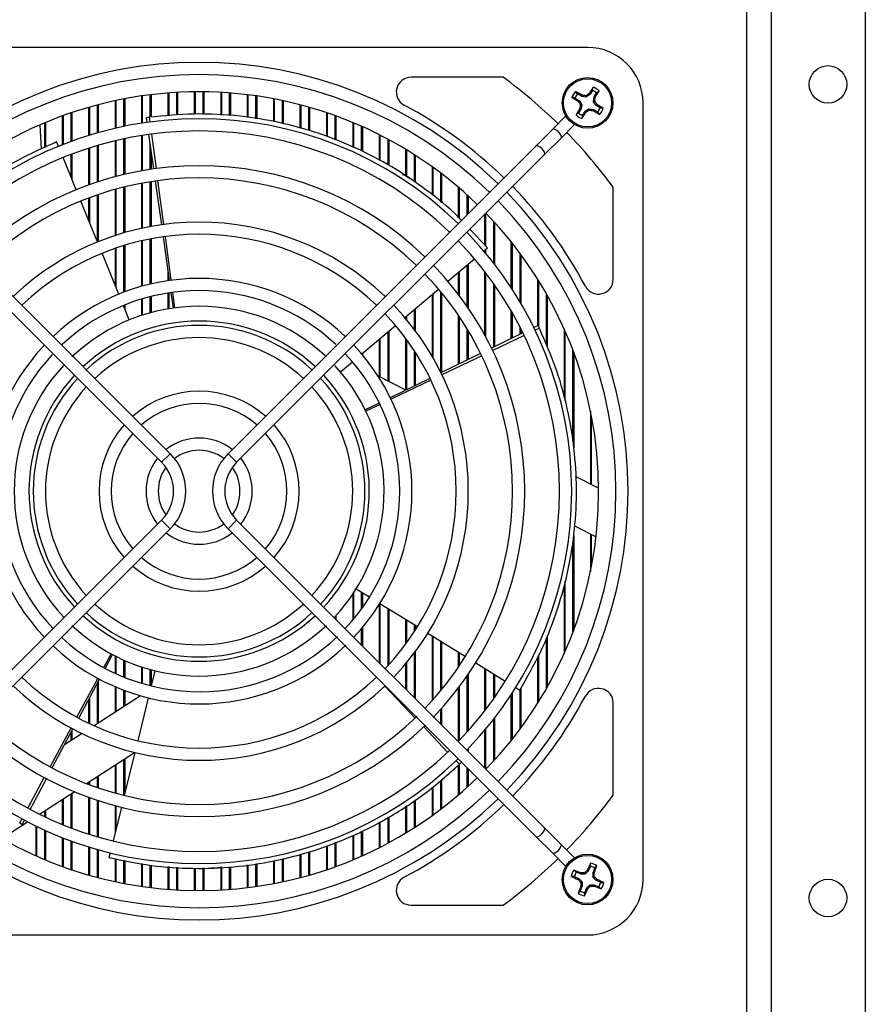
# Model space of a CAD drawing. Units: inches. Extents: x 0.3 to 62, y 0.2 to 55.6.
# Drawn here: x 57.2 to 61.7, y 24.1 to 29.3 of the extents above; entities that cross this region are included whole.
import ezdxf

# ---------------------------------------------------------------- set-up
doc = ezdxf.new("R2010")
doc.units = ezdxf.units.IN
doc.header["$MEASUREMENT"] = 0

msp = doc.modelspace()

# ---------------------------------------------------------------- linework, layer by layer
at = {"color": 7, "linetype": 'Continuous', "lineweight": 25}
for p, q in [((61.216, 19.3311), (61.216, 34.276)), ((61.716, 34.026), (61.716, 19.5811)), ((61.0843, 33.1028), (61.0843, 20.5043)), ((60.2379, 29.1658), (56.104, 29.1658)), ((59.7888, 29.007), (59.2988, 29.007)), ((60.1846, 28.9184), (60.1737, 28.9315)), ((60.264, 28.9372), (60.2513, 28.9165)), ((60.2858, 28.9238), (60.2989, 28.9346)), ((57.7237, 28.882), (57.7237, 28.7349)), ((57.7296, 28.7363), (57.7296, 28.8832)), ((57.769, 28.8912), (57.769, 28.7449)), ((57.7749, 28.8923), (57.7749, 28.7461)), ((57.8643, 28.9073), (57.8643, 28.7622)), ((57.8702, 28.7631), (57.8702, 28.9082)), ((57.9095, 28.9134), (57.9095, 28.7941)), ((57.9154, 28.9141), (57.9154, 28.7945)), ((58.0048, 28.923), (58.0048, 28.8019)), ((58.0107, 28.8024), (58.0107, 28.9235)), ((58.0501, 28.9261), (58.0501, 28.806)), ((58.056, 28.9264), (58.056, 28.8065)), ((58.1454, 28.9294), (58.1454, 28.8112)), ((58.1513, 28.8109), (58.1513, 28.9294)), ((58.1906, 28.9294), (58.1906, 28.809)), ((58.1965, 28.9294), (58.1965, 28.8087)), ((58.2859, 28.9264), (58.2859, 28.8054)), ((58.2918, 28.8053), (58.2918, 28.9261)), ((58.3312, 28.9235), (58.3312, 28.8043)), ((58.3371, 28.923), (58.3371, 28.8042)), ((58.4265, 28.9141), (58.4265, 28.7934)), ((58.4324, 28.7924), (58.4324, 28.9134)), ((58.4717, 28.9082), (58.4717, 28.786)), ((58.4776, 28.9073), (58.4776, 28.785)), ((58.567, 28.8923), (58.567, 28.7707)), ((58.5729, 28.7698), (58.5729, 28.8912)), ((58.6123, 28.8832), (58.6123, 28.7614)), ((58.6182, 28.882), (58.6182, 28.7598)), ((60.1711, 28.8966), (60.1918, 28.8839)), ((60.2052, 28.9056), (60.1846, 28.9184)), ((60.1872, 28.8789), (60.1918, 28.8839)), ((60.1883, 28.8778), (60.1872, 28.8789)), ((60.193, 28.8828), (60.1883, 28.8778)), ((60.1918, 28.8839), (60.193, 28.8828)), ((60.193, 28.8828), (60.2062, 28.8645)), ((60.2052, 28.9056), (60.2076, 28.912)), ((60.2067, 28.9051), (60.2052, 28.9056)), ((60.2091, 28.9115), (60.2067, 28.9051)), ((60.2289, 28.9015), (60.2067, 28.9051)), ((60.2076, 28.912), (60.2091, 28.9115)), ((60.2289, 28.9015), (60.2272, 28.9087)), ((60.2319, 28.9022), (60.2289, 28.9015)), ((60.2302, 28.9095), (60.2319, 28.9022)), ((60.2502, 28.9154), (60.2319, 28.9022)), ((60.2452, 28.9201), (60.2463, 28.9212)), ((60.2502, 28.9154), (60.2452, 28.9201)), ((60.2463, 28.9212), (60.2513, 28.9165)), ((60.2513, 28.9165), (60.2502, 28.9154)), ((60.2689, 28.8794), (60.2725, 28.9017)), ((60.2689, 28.8794), (60.2761, 28.8811)), ((60.2696, 28.8764), (60.2689, 28.8794)), ((60.2725, 28.9017), (60.273, 28.9031)), ((60.2789, 28.8993), (60.2725, 28.9017)), ((60.273, 28.9031), (60.2858, 28.9238)), ((60.273, 28.9031), (60.2794, 28.9008)), ((60.2794, 28.9008), (60.2789, 28.8993)), ((57.5832, 28.8467), (57.5832, 28.6969)), ((57.5891, 28.6987), (57.5891, 28.8484)), ((57.6284, 28.8591), (57.6284, 28.7104)), ((57.6343, 28.8607), (57.6343, 28.712)), ((58.7076, 28.8607), (58.7076, 28.7353)), ((58.7135, 28.7337), (58.7135, 28.8591)), ((58.7528, 28.8484), (58.7528, 28.7229)), ((58.7587, 28.8467), (58.7587, 28.7213)), ((60.2027, 28.8378), (60.19, 28.8172)), ((60.1964, 28.8402), (60.1969, 28.8417)), ((60.2027, 28.8378), (60.1964, 28.8402)), ((60.1969, 28.8417), (60.2033, 28.8393)), ((60.1989, 28.8628), (60.2062, 28.8645)), ((60.2069, 28.8616), (60.1996, 28.8598)), ((60.2033, 28.8393), (60.2027, 28.8378)), ((60.2069, 28.8616), (60.2033, 28.8393)), ((60.2062, 28.8645), (60.2069, 28.8616)), ((60.2256, 28.8256), (60.2438, 28.8388)), ((60.2438, 28.8388), (60.2468, 28.8395)), ((60.2456, 28.8315), (60.2438, 28.8388)), ((60.2468, 28.8395), (60.2485, 28.8322)), ((60.2468, 28.8395), (60.2691, 28.8359)), ((60.2667, 28.8295), (60.2691, 28.8359)), ((60.2682, 28.829), (60.2667, 28.8295)), ((60.2705, 28.8353), (60.2682, 28.829)), ((60.2691, 28.8359), (60.2705, 28.8353)), ((60.2769, 28.8782), (60.2696, 28.8764)), ((60.2828, 28.8582), (60.2696, 28.8764)), ((60.2705, 28.8353), (60.2912, 28.8226)), ((60.2828, 28.8582), (60.2874, 28.8632)), ((60.2839, 28.8571), (60.2828, 28.8582)), ((60.2886, 28.8621), (60.2839, 28.8571)), ((60.3046, 28.8444), (60.2839, 28.8571)), ((60.2874, 28.8632), (60.2886, 28.8621)), ((60.5332, 24.7366), (60.5332, 28.8705)), ((57.4426, 28.8009), (57.4426, 28.6474)), ((57.4485, 28.6497), (57.4485, 28.803)), ((57.4879, 28.8168), (57.4879, 28.6647)), ((57.4938, 28.8188), (57.4938, 28.6668)), ((57.9051, 28.7937), (57.8895, 28.7916)), ((57.8895, 28.7916), (57.8931, 28.7665)), ((57.9051, 28.7937), (57.9085, 28.7686)), ((58.8481, 28.8188), (58.8481, 28.6924)), ((58.854, 28.6899), (58.854, 28.8168)), ((58.8934, 28.803), (58.8934, 28.6738)), ((58.8993, 28.8009), (58.8993, 28.6715)), ((60.1222, 28.8008), (60.0508, 28.7294)), ((60.19, 28.8172), (60.1768, 28.8063)), ((60.2118, 28.8037), (60.2245, 28.8244)), ((60.2245, 28.8244), (60.2256, 28.8256)), ((60.2295, 28.8198), (60.2245, 28.8244)), ((60.2256, 28.8256), (60.2306, 28.8209)), ((60.2306, 28.8209), (60.2295, 28.8198)), ((60.2912, 28.8226), (60.302, 28.8094)), ((57.3318, 28.6242), (57.325, 28.754)), ((57.3473, 28.7635), (57.3473, 28.6316)), ((57.3532, 28.766), (57.3532, 28.6345)), ((58.9887, 28.766), (58.9887, 28.6333)), ((58.9946, 28.6341), (58.9946, 28.7635)), ((59.0339, 28.7465), (59.0339, 28.6149)), ((59.0398, 28.7439), (59.0398, 28.6118)), ((60.0508, 28.7294), (59.9624, 28.641)), ((60.0968, 28.6834), (60.1682, 28.7548)), ((57.7296, 28.4789), (57.7296, 28.6696)), ((57.769, 28.6784), (57.769, 28.4888)), ((57.7749, 28.6797), (57.7749, 28.4902)), ((57.8643, 28.6964), (57.8643, 28.5087)), ((57.8702, 28.5097), (57.8702, 28.6973)), ((57.9022, 28.7021), (57.9281, 28.5189)), ((57.9171, 28.7042), (57.9416, 28.5208)), ((59.1292, 28.7013), (59.1292, 28.5649)), ((59.1351, 28.5618), (59.1351, 28.6983)), ((59.1745, 28.6778), (59.1745, 28.5412)), ((59.1804, 28.6746), (59.1804, 28.5381)), ((60.0084, 28.595), (60.0968, 28.6834)), ((58.0172, 27.0033), (56.3795, 28.641)), ((57.4058, 28.6599), (57.4129, 28.6629)), ((57.4225, 28.6394), (57.4129, 28.6628)), ((57.5832, 28.6287), (57.5832, 28.4333)), ((57.5891, 28.4354), (57.5891, 28.6306)), ((57.6284, 28.6427), (57.6284, 28.4489)), ((57.6343, 28.6444), (57.6343, 28.4509)), ((57.7237, 28.6682), (57.7237, 28.4773)), ((57.9095, 28.6502), (57.9095, 28.5162)), ((59.9624, 28.641), (58.3247, 27.0033)), ((59.2698, 28.6236), (59.2698, 28.4822)), ((59.2757, 28.4788), (59.2757, 28.62)), ((56.3335, 28.595), (57.9712, 26.9573)), ((57.5169, 28.4079), (57.4471, 28.5792)), ((57.4485, 28.5756), (57.4485, 28.5798)), ((57.4879, 28.5953), (57.4879, 28.479)), ((57.4938, 28.5975), (57.4938, 28.4646)), ((57.9154, 28.6085), (57.9154, 28.5171)), ((58.3707, 26.9573), (60.0084, 28.595)), ((59.315, 28.5954), (59.315, 28.4502)), ((59.321, 28.5917), (59.321, 28.4462)), ((59.4103, 28.5309), (59.4103, 28.3808)), ((59.4162, 28.3758), (59.4162, 28.5267)), ((59.4556, 28.4975), (59.4556, 28.3427)), ((59.4615, 28.493), (59.4615, 28.3377)), ((57.7237, 28.41), (57.7237, 28.1644)), ((57.7296, 28.1664), (57.7296, 28.4116)), ((57.769, 28.4219), (57.769, 28.1785)), ((57.7749, 28.4233), (57.7749, 28.1802)), ((57.8643, 28.4426), (57.8643, 28.2028)), ((57.8702, 28.2041), (57.8702, 28.4437)), ((57.9095, 28.4504), (57.9095, 28.212)), ((57.9154, 28.4514), (57.9154, 28.2131)), ((57.9372, 28.4546), (57.9702, 28.2219)), ((57.9502, 28.4564), (57.9813, 28.2234)), ((59.5509, 28.2617), (59.5509, 28.4208)), ((59.5568, 28.2555), (59.5568, 28.4158)), ((60.3744, 27.9314), (60.3744, 28.4214)), ((57.5832, 28.364), (57.5832, 28.2453)), ((57.5891, 28.2309), (57.5891, 28.3662)), ((57.6284, 28.3803), (57.6284, 28.1343)), ((57.6343, 28.3823), (57.6343, 28.1317)), ((59.5961, 28.3811), (59.5961, 28.2747)), ((59.6021, 28.3757), (59.6021, 28.2806)), ((57.6302, 28.1301), (57.5414, 28.3477)), ((59.6914, 28.1134), (59.6914, 28.2781)), ((59.6973, 28.1072), (59.6973, 28.2834)), ((59.705, 28.099), (59.6113, 28.1979)), ((59.7367, 28.2417), (59.7367, 28.0196)), ((59.7426, 28.2352), (59.7426, 28.0119)), ((57.9095, 28.1458), (57.9095, 27.9055)), ((57.9154, 28.147), (57.9154, 27.9069)), ((57.9793, 28.1576), (58.0122, 27.9249)), ((57.9899, 28.159), (58.021, 27.9261)), ((57.7237, 28.0958), (57.7237, 27.9006)), ((57.7296, 27.8861), (57.7296, 28.0979)), ((57.769, 28.1106), (57.769, 27.8623)), ((57.7749, 28.1124), (57.7749, 27.8645)), ((57.8643, 28.1362), (57.8643, 27.8937)), ((57.8702, 27.8954), (57.8702, 28.1376)), ((59.6856, 28.0826), (59.705, 28.099)), ((59.6973, 28.0687), (59.6973, 28.0925)), ((59.7, 28.1049), (59.705, 28.099)), ((59.832, 27.8858), (59.832, 28.1305)), ((59.8379, 27.8767), (59.8379, 28.1231)), ((57.7434, 27.8522), (57.6547, 28.0699)), ((59.4946, 27.9213), (59.636, 28.0407)), ((59.6914, 28.0757), (59.6914, 28.0875)), ((59.8772, 28.0718), (59.8772, 27.8129)), ((59.8832, 28.0638), (59.8832, 27.8029)), ((59.5961, 28.0071), (59.5961, 27.7886)), ((59.6021, 28.0121), (59.6021, 27.78)), ((58.0048, 27.9772), (58.0048, 27.9238)), ((58.0107, 27.9247), (58.0107, 27.9355)), ((59.5509, 27.8511), (59.5509, 27.9688)), ((59.5568, 27.8433), (59.5568, 27.9738)), ((59.6914, 27.634), (59.6914, 27.9719)), ((59.6973, 27.6231), (59.6973, 27.9641)), ((59.7367, 27.9105), (59.7367, 27.5692)), ((59.7426, 27.9021), (59.7426, 27.572)), ((59.9725, 27.6845), (59.9725, 27.9323)), ((59.9784, 27.6779), (59.9784, 27.9228)), ((57.9095, 27.8385), (57.9095, 27.7525)), ((57.9154, 27.84), (57.9154, 27.7541)), ((58.0048, 27.858), (58.0048, 27.7737)), ((58.0107, 27.7747), (58.0107, 27.859)), ((58.0213, 27.8605), (58.033, 27.7781)), ((58.0296, 27.8617), (58.0406, 27.7791)), ((59.2654, 27.7278), (59.445, 27.8794)), ((59.4103, 27.8502), (59.4103, 27.5219)), ((59.4162, 27.5116), (59.4162, 27.8551)), ((59.4556, 27.8667), (59.4556, 27.4374)), ((59.4615, 27.8595), (59.4615, 27.4346)), ((60.0178, 27.8566), (60.0178, 27.5846)), ((60.0237, 27.8462), (60.0237, 27.5708)), ((57.7994, 27.715), (57.768, 27.7921)), ((57.769, 27.7925), (57.769, 27.7895)), ((57.7749, 27.7949), (57.7749, 27.775)), ((57.8643, 27.826), (57.8643, 27.7388)), ((57.8702, 27.7407), (57.8702, 27.8278)), ((59.2698, 27.7315), (59.2698, 27.7226)), ((59.2757, 27.7155), (59.2757, 27.7365)), ((59.315, 27.7697), (59.315, 27.6656)), ((59.321, 27.7747), (59.321, 27.6577)), ((59.5509, 27.4783), (59.5509, 27.7397)), ((59.5568, 27.4812), (59.5568, 27.7309)), ((59.832, 27.6157), (59.832, 27.7616)), ((59.8379, 27.6186), (59.8379, 27.7513)), ((59.0362, 27.5342), (59.2158, 27.6858)), ((59.8772, 27.6784), (59.8772, 27.6379)), ((59.9747, 27.6855), (59.9519, 27.6744)), ((59.9816, 27.6714), (59.9748, 27.6856)), ((59.1745, 27.651), (59.1745, 27.3909)), ((59.1804, 27.656), (59.1804, 27.3879)), ((59.5961, 27.6692), (59.5961, 27.5004)), ((59.6021, 27.6594), (59.6021, 27.5033)), ((59.8935, 27.6458), (59.7274, 27.5646)), ((59.9001, 27.6323), (59.7333, 27.5524)), ((59.8832, 27.6668), (59.8832, 27.6408)), ((59.9816, 27.6714), (59.9587, 27.6604)), ((60.1131, 27.6684), (60.1131, 27.3038)), ((60.119, 27.284), (60.119, 27.655)), ((59.1292, 27.6128), (59.1292, 27.414)), ((59.1351, 27.411), (59.1351, 27.6178)), ((59.2698, 27.6176), (59.2698, 27.3424)), ((59.2757, 27.3437), (59.2757, 27.6096)), ((59.0398, 27.5373), (59.0398, 27.5299)), ((59.315, 27.5526), (59.315, 27.363)), ((59.321, 27.5435), (59.321, 27.3659)), ((59.669, 27.536), (59.4578, 27.4328)), ((59.6747, 27.5243), (59.4627, 27.4227)), ((60.1584, 27.5586), (60.1584, 27.0712)), ((60.1643, 27.5428), (60.1643, 27.0344)), ((58.9229, 27.4386), (58.9865, 27.4923)), ((58.9947, 27.4826), (58.9824, 27.4888)), ((58.9887, 27.4898), (58.9887, 27.4856)), ((58.9946, 27.4826), (58.9946, 27.4827)), ((59.2713, 27.3416), (59.1227, 27.4173)), ((59.3995, 27.4043), (59.1883, 27.301)), ((59.4041, 27.3946), (59.1922, 27.293)), ((59.1299, 27.2725), (59.0552, 27.2359)), ((59.1336, 27.2649), (59.0585, 27.229)), ((60.2536, 27.2305), (60.2536, 26.8411)), ((60.2595, 26.8381), (60.2595, 27.2006)), ((60.2969, 26.819), (60.1744, 26.8815)), ((57.9712, 26.6498), (56.3335, 25.0121)), ((60.0082, 25.0123), (58.3707, 26.6498)), ((56.3795, 24.9661), (58.0172, 26.6038)), ((58.3247, 26.6038), (59.9623, 24.9663)), ((60.1684, 26.6194), (60.2831, 26.561)), ((60.2536, 26.576), (60.2536, 26.3766)), ((60.2595, 26.4065), (60.2595, 26.573)), ((60.1584, 26.5261), (60.1584, 26.0485)), ((60.1643, 26.5658), (60.1643, 26.0643)), ((60.119, 25.9521), (60.119, 26.3247)), ((58.9946, 26.1244), (58.9946, 26.2647)), ((59.0073, 26.2846), (59.078, 26.2407)), ((59.0339, 26.2681), (59.0339, 26.1752)), ((59.0398, 26.2644), (59.0398, 26.1834)), ((60.1131, 26.3038), (60.1131, 25.9387)), ((58.9887, 26.2557), (58.9887, 26.1173)), ((59.1332, 26.2064), (59.3329, 26.0825)), ((59.1292, 26.2), (59.1292, 25.8912)), ((59.1351, 25.8853), (59.1351, 26.2053)), ((59.1745, 26.1808), (59.1745, 25.8746)), ((59.1804, 26.1772), (59.1804, 25.881)), ((57.4485, 26.1271), (57.4485, 26.1351)), ((58.8934, 26.1351), (58.8934, 26.1271)), ((58.8993, 26.1415), (58.8993, 26.1212)), ((59.2698, 26.1217), (59.2698, 25.9895)), ((59.2757, 25.9975), (59.2757, 26.1181)), ((59.0339, 26.0702), (59.0339, 25.9865)), ((59.0398, 26.0772), (59.0398, 25.9806)), ((59.315, 26.0936), (59.315, 26.0545)), ((59.321, 26.09), (59.321, 26.0636)), ((58.9946, 26.0259), (58.9946, 26.0262)), ((59.3882, 26.0483), (59.5878, 25.9244)), ((59.4103, 26.0345), (59.4103, 25.688)), ((59.4162, 25.6946), (59.4162, 26.0308)), ((59.4556, 26.0064), (59.4556, 25.7404)), ((59.4615, 26.0028), (59.4615, 25.7476)), ((60.0178, 26.0231), (60.0178, 25.7505)), ((60.0237, 26.0376), (60.0237, 25.7609)), ((59.321, 25.9494), (59.321, 25.6995)), ((59.5509, 25.8674), (59.5509, 25.9473)), ((57.6634, 25.8645), (57.7029, 25.9377)), ((57.6707, 25.8605), (57.7097, 25.934)), ((57.7237, 25.9268), (57.7237, 25.8343)), ((57.7296, 25.8316), (57.7296, 25.9238)), ((57.769, 25.9051), (57.769, 25.8146)), ((57.7749, 25.9025), (57.7749, 25.8122)), ((59.2757, 25.7448), (59.2757, 25.8916)), ((59.315, 25.9415), (59.315, 25.7054)), ((59.5568, 25.8762), (59.5568, 25.9436)), ((59.9725, 25.6748), (59.9725, 25.9204)), ((59.9784, 25.6843), (59.9784, 25.9312)), ((57.8643, 25.8683), (57.8643, 25.7811)), ((57.8702, 25.7793), (57.8702, 25.8664)), ((57.9095, 25.8547), (57.9095, 25.7686)), ((57.9154, 25.853), (57.9154, 25.7671)), ((57.9358, 25.8478), (57.916, 25.767)), ((59.2698, 25.8845), (59.2698, 25.7507)), ((59.6431, 25.8901), (59.8003, 25.7925)), ((59.6914, 25.6352), (59.6914, 25.8601)), ((59.6973, 25.643), (59.6973, 25.8564)), ((57.5207, 25.6005), (57.6324, 25.8073)), ((57.5302, 25.5955), (57.6403, 25.8031)), ((57.6343, 25.7919), (57.6343, 25.5695)), ((59.1141, 25.8134), (59.0937, 25.8348)), ((59.5961, 25.8185), (59.5961, 25.5207)), ((59.6021, 25.8271), (59.6021, 25.5273)), ((59.7367, 25.832), (59.7367, 25.6966)), ((59.7426, 25.8283), (59.7426, 25.705)), ((57.6284, 25.7808), (57.6284, 25.5656)), ((57.7237, 25.7631), (57.7237, 25.6275)), ((57.7296, 25.6313), (57.7296, 25.7606)), ((57.769, 25.7448), (57.769, 25.6569)), ((57.7749, 25.7426), (57.7749, 25.6607)), ((59.3211, 25.5962), (59.159, 25.7663)), ((59.5509, 25.4722), (59.5509, 25.756)), ((59.5568, 25.4783), (59.5568, 25.7638)), ((59.8555, 25.7583), (59.8771, 25.7449)), ((59.8811, 25.7515), (59.8771, 25.7449)), ((59.8772, 25.7452), (59.8772, 25.5353)), ((59.8832, 25.756), (59.8832, 25.5433)), ((57.5832, 25.6954), (57.5832, 25.5688)), ((57.5891, 25.566), (57.5891, 25.7065)), ((57.8585, 25.715), (57.6125, 25.5553)), ((57.9004, 25.7038), (57.8443, 25.4756)), ((59.832, 25.4766), (59.832, 25.7213)), ((59.8379, 25.484), (59.8379, 25.7304)), ((59.4556, 25.6411), (59.4556, 25.5649)), ((59.4615, 25.6477), (59.4615, 25.559)), ((60.3744, 25.1857), (60.3744, 25.6757)), ((59.7367, 25.5875), (59.7367, 25.3654)), ((59.7426, 25.5952), (59.7426, 25.3719)), ((57.3781, 25.3366), (57.4898, 25.5434)), ((57.3896, 25.3305), (57.4997, 25.5381)), ((57.4938, 25.5269), (57.4938, 25.4782)), ((59.4935, 25.4151), (59.3659, 25.5491)), ((59.6914, 25.329), (59.6914, 25.5314)), ((59.6973, 25.3237), (59.6973, 25.5385)), ((57.5482, 25.5135), (57.4544, 25.4526)), ((57.4879, 25.5158), (57.4879, 25.4743)), ((59.5961, 25.4255), (59.5961, 25.4243)), ((59.6021, 25.4316), (59.6021, 25.4184)), ((57.572, 25.2473), (57.827, 25.4129)), ((57.769, 25.3752), (57.769, 25.1852)), ((57.8288, 25.4125), (57.7726, 25.1843)), ((57.7749, 25.3791), (57.7749, 25.1935)), ((59.5558, 25.3497), (59.5383, 25.3681)), ((59.5672, 25.3606), (59.5495, 25.3788)), ((59.5509, 25.3775), (59.5509, 25.3777)), ((59.5568, 25.3714), (59.5568, 25.3718)), ((57.7237, 25.3458), (57.7237, 25.1971)), ((57.7296, 25.1955), (57.7296, 25.3497)), ((59.5509, 25.1863), (59.5509, 25.3455)), ((59.5558, 25.3497), (59.5672, 25.3606)), ((59.5568, 25.1913), (59.5568, 25.3506)), ((59.5961, 25.3324), (59.5961, 25.226)), ((59.6021, 25.3265), (59.6021, 25.2314)), ((57.2592, 25.1167), (57.3471, 25.2794)), ((57.2724, 25.1096), (57.3591, 25.273)), ((57.6284, 25.284), (57.6284, 25.2268)), ((57.6343, 25.2878), (57.6343, 25.2248)), ((59.4556, 25.2632), (59.4556, 25.1096)), ((59.4615, 25.2684), (59.4615, 25.1141)), ((57.5832, 25.2546), (57.5832, 25.2431)), ((57.5891, 25.2409), (57.5891, 25.2584)), ((59.4103, 25.2239), (59.4103, 25.0762)), ((59.4162, 25.0804), (59.4162, 25.2289)), ((57.3214, 25.0845), (57.5053, 25.204)), ((57.4426, 25.1633), (57.4426, 25.0298)), ((57.4485, 25.0274), (57.4485, 25.1671)), ((57.4879, 25.1927), (57.4879, 25.0118)), ((57.4938, 25.1965), (57.4938, 25.0096)), ((57.5832, 25.1738), (57.5832, 24.9784)), ((57.5891, 24.9765), (57.5891, 25.1717)), ((57.6284, 25.1582), (57.6284, 24.9644)), ((59.321, 25.1611), (59.321, 25.0154)), ((57.3532, 25.1052), (57.3532, 25.0692)), ((57.6343, 25.1563), (57.6343, 24.9627)), ((57.7571, 25.1212), (57.7129, 24.9416)), ((57.7237, 25.1298), (57.7237, 24.9854)), ((57.7296, 25.0095), (57.7296, 25.1282)), ((59.2698, 25.1269), (59.2698, 24.9836)), ((59.2757, 24.9871), (59.2757, 25.131)), ((59.315, 25.1572), (59.315, 25.0117)), ((57.2162, 25.0372), (57.2283, 25.0595)), ((57.3473, 25.1014), (57.3473, 25.0719)), ((59.1745, 25.065), (59.1745, 24.9293)), ((59.1804, 25.0689), (59.1804, 24.9325)), ((57.1214, 24.9547), (57.2583, 25.0436)), ((57.2301, 25.0298), (57.242, 25.0522)), ((57.3021, 25.0216), (57.3021, 24.8632)), ((57.308, 24.8606), (57.308, 25.0187)), ((59.1292, 25.0412), (59.1292, 24.9058)), ((59.1351, 24.9088), (59.1351, 25.0442)), ((60.0966, 24.9239), (60.0082, 25.0123)), ((57.3473, 25.0002), (57.3473, 24.8436)), ((57.3532, 24.9975), (57.3532, 24.8411)), ((57.4426, 24.9597), (57.4426, 24.8062)), ((57.4485, 24.8041), (57.4485, 24.9574)), ((58.9887, 24.9705), (58.9887, 24.8411)), ((58.9946, 24.8436), (58.9946, 24.9729)), ((59.0339, 24.9933), (59.0339, 24.8606)), ((59.0398, 24.9962), (59.0398, 24.8632)), ((59.9623, 24.9663), (60.0506, 24.8779)), ((57.4879, 24.9424), (57.4879, 24.7903)), ((57.4938, 24.9403), (57.4938, 24.7883)), ((57.5832, 24.9102), (57.5832, 24.7604)), ((57.5891, 24.7588), (57.5891, 24.9084)), ((57.6284, 24.8967), (57.6284, 24.748)), ((58.8481, 24.9162), (58.8481, 24.7883)), ((58.854, 24.7903), (58.854, 24.9184)), ((58.8934, 24.9333), (58.8934, 24.8041)), ((58.8993, 24.9355), (58.8993, 24.8062)), ((60.1682, 24.8523), (60.0966, 24.9239)), ((57.6343, 24.8951), (57.6343, 24.7464)), ((57.6974, 24.8784), (57.6913, 24.8538)), ((57.6988, 24.852), (57.6913, 24.8538)), ((57.7237, 24.8477), (57.7237, 24.7251)), ((57.7296, 24.7239), (57.7296, 24.8467)), ((58.6123, 24.8468), (58.6123, 24.7239)), ((58.6182, 24.8483), (58.6182, 24.7251)), ((58.7076, 24.8714), (58.7076, 24.7464)), ((58.7135, 24.748), (58.7135, 24.8728)), ((58.7528, 24.882), (58.7528, 24.7588)), ((58.7587, 24.8839), (58.7587, 24.7604)), ((60.0506, 24.8779), (60.1222, 24.8063)), ((57.769, 24.8393), (57.769, 24.7159)), ((57.7749, 24.8382), (57.7749, 24.7148)), ((57.8643, 24.8216), (57.8643, 24.6998)), ((57.8702, 24.699), (57.8702, 24.8205)), ((57.9095, 24.8132), (57.9095, 24.6937)), ((57.9154, 24.8121), (57.9154, 24.693)), ((58.0048, 24.8055), (58.0048, 24.6841)), ((58.0107, 24.6836), (58.0107, 24.8051)), ((58.0501, 24.8023), (58.0501, 24.681)), ((58.056, 24.8019), (58.056, 24.6807)), ((58.1454, 24.7964), (58.1454, 24.6777)), ((58.1513, 24.6777), (58.1513, 24.7966)), ((58.1906, 24.7981), (58.1906, 24.6777)), ((58.1965, 24.7983), (58.1965, 24.6777)), ((58.2859, 24.8014), (58.2859, 24.6807)), ((58.2918, 24.681), (58.2918, 24.8019)), ((58.3312, 24.8034), (58.3312, 24.6836)), ((58.3371, 24.8036), (58.3371, 24.6841)), ((58.4265, 24.8147), (58.4265, 24.693)), ((58.4324, 24.6937), (58.4324, 24.8155)), ((58.4717, 24.8206), (58.4717, 24.699)), ((58.4776, 24.8212), (58.4776, 24.6998)), ((58.567, 24.8352), (58.567, 24.7148)), ((58.5729, 24.7159), (58.5729, 24.8365)), ((60.2531, 24.8067), (60.2438, 24.7842)), ((60.2674, 24.7744), (60.2767, 24.7969)), ((60.2767, 24.7969), (60.288, 24.8096)), ((60.1776, 24.7754), (60.1649, 24.7867)), ((60.1679, 24.7518), (60.1903, 24.7425)), ((60.2001, 24.7661), (60.1776, 24.7754)), ((60.1865, 24.7369), (60.1903, 24.7425)), ((60.1916, 24.7417), (60.1878, 24.736)), ((60.1903, 24.7425), (60.1916, 24.7417)), ((60.1916, 24.7417), (60.2075, 24.7257)), ((60.2001, 24.7661), (60.2014, 24.7728)), ((60.2016, 24.7658), (60.2001, 24.7661)), ((60.2014, 24.7728), (60.2029, 24.7725)), ((60.2029, 24.7725), (60.2016, 24.7658)), ((60.2241, 24.7658), (60.2016, 24.7658)), ((60.2241, 24.7658), (60.2213, 24.7727)), ((60.2241, 24.7739), (60.227, 24.767)), ((60.227, 24.767), (60.2241, 24.7658)), ((60.2429, 24.7829), (60.227, 24.767)), ((60.2372, 24.7867), (60.2381, 24.788)), ((60.2429, 24.7829), (60.2372, 24.7867)), ((60.2381, 24.788), (60.2438, 24.7842)), ((60.2438, 24.7842), (60.2429, 24.7829)), ((60.2671, 24.7729), (60.2674, 24.7744)), ((60.2671, 24.7504), (60.2671, 24.7729)), ((60.2738, 24.7716), (60.2671, 24.7729)), ((60.2671, 24.7504), (60.274, 24.7532)), ((60.2683, 24.7475), (60.2671, 24.7504)), ((60.2674, 24.7744), (60.2741, 24.7731)), ((60.2751, 24.7504), (60.2683, 24.7475)), ((60.2842, 24.7316), (60.2683, 24.7475)), ((60.2741, 24.7731), (60.2738, 24.7716)), ((60.1878, 24.736), (60.1865, 24.7369)), ((60.2084, 24.6988), (60.1991, 24.6764)), ((60.2006, 24.7229), (60.2075, 24.7257)), ((60.2017, 24.7001), (60.202, 24.7017)), ((60.2084, 24.6988), (60.2017, 24.7001)), ((60.2087, 24.7229), (60.2018, 24.72)), ((60.202, 24.7017), (60.2087, 24.7003)), ((60.2075, 24.7257), (60.2087, 24.7229)), ((60.2087, 24.7003), (60.2084, 24.6988)), ((60.2087, 24.7229), (60.2087, 24.7003)), ((60.2227, 24.6666), (60.232, 24.689)), ((60.232, 24.689), (60.2328, 24.6903)), ((60.2376, 24.6852), (60.232, 24.689)), ((60.2328, 24.6903), (60.2488, 24.7062)), ((60.2328, 24.6903), (60.2385, 24.6865)), ((60.2385, 24.6865), (60.2376, 24.6852)), ((60.2488, 24.7062), (60.2516, 24.7074)), ((60.2516, 24.6994), (60.2488, 24.7062)), ((60.2516, 24.7074), (60.2545, 24.7005)), ((60.2516, 24.7074), (60.2742, 24.7074)), ((60.2728, 24.7007), (60.2742, 24.7074)), ((60.2744, 24.7004), (60.2728, 24.7007)), ((60.2742, 24.7074), (60.2757, 24.7071)), ((60.2757, 24.7071), (60.2744, 24.7004)), ((60.2757, 24.7071), (60.2981, 24.6978)), ((60.2842, 24.7316), (60.288, 24.7373)), ((60.2855, 24.7307), (60.2842, 24.7316)), ((60.2893, 24.7364), (60.2855, 24.7307)), ((60.3079, 24.7214), (60.2855, 24.7307)), ((60.288, 24.7373), (60.2893, 24.7364)), ((60.2981, 24.6978), (60.3109, 24.6865)), ((60.1991, 24.6764), (60.1878, 24.6636)), ((59.2988, 24.6001), (59.7888, 24.6001)), ((56.104, 24.4413), (60.2379, 24.4413))]:
    msp.add_line(p, q, dxfattribs=at)
at = {"color": 8, "linetype": 'Continuous', "lineweight": 25}
for p, q in [((58.0172, 27.0033), (57.9712, 26.9573)), ((58.3707, 26.9573), (58.3247, 27.0033)), ((58.0172, 26.6038), (57.9712, 26.6498)), ((58.3707, 26.6498), (58.3247, 26.6038))]:
    msp.add_line(p, q, dxfattribs=at)
at = {"color": 7, "linetype": 'Continuous', "lineweight": 25}
for centre, radius in [((61.5174, 28.9689), 0.1), ((60.2379, 28.8705), 0.135), ((60.2379, 28.8705), 0.1281), ((60.2379, 24.7366), 0.135), ((60.2379, 24.7366), 0.1281), ((61.5174, 24.6382), 0.1)]:
    msp.add_circle(centre, radius, dxfattribs=at)
for centre, radius, start, end in [((60.2379, 28.8705), 0.2953, 0, 90), ((58.171, 26.8036), 2.2825, 45.8158, 134.1842), ((58.171, 26.8036), 2.2175, 45.8398, 134.1602), ((59.2988, 28.9283), 0.0787, 90, 242.0391), ((58.171, 26.8036), 2.7336, 45.6812, 53.7132), ((60.2379, 28.8705), 0.0886, 136.4254, 160.2835), ((59.1563, 27.1281), 2.0706, 59.4869, 60.569), ((61.9877, 27.7999), 2.0712, 146.1401, 147.2219), ((60.2379, 28.8705), 0.0717, 48.0755, 68.6333), ((60.2379, 28.8705), 0.0886, 46.4254, 70.2835), ((58.4947, 29.9526), 2.0716, 329.4871, 330.5687), ((58.171, 26.8036), 2.126, 90, 134.1241), ((58.171, 26.8036), 2.126, 45.8759, 90), ((61.3085, 30.6203), 2.0712, 236.1401, 237.2219), ((60.2379, 28.8705), 0.0717, 138.0755, 158.6333), ((59.8681, 26.5767), 2.3595, 81.2455, 81.6915), ((61.6066, 26.9771), 2.3724, 125.0188, 125.4624), ((57.9454, 29.2401), 2.3582, 351.2454, 351.6916), ((58.171, 26.8036), 2.3268, 45.8003, 62.0391), ((61.9802, 27.7889), 2.0706, 149.4869, 150.569), ((62.1312, 30.2392), 2.3724, 215.0188, 215.4624), ((62.5432, 28.499), 2.3712, 171.247, 171.6908), ((58.8692, 30.7638), 2.3724, 305.0188, 305.4624), ((60.6092, 31.1745), 2.3699, 261.2469, 261.691), ((61.32, 30.6137), 2.0716, 239.4871, 240.5687), ((58.3445, 27.5018), 2.3724, 35.0188, 35.4624), ((59.1673, 27.1207), 2.0712, 56.1401, 57.2219), ((60.2379, 28.8705), 0.0717, 318.0755, 338.6333), ((60.2379, 28.8705), 0.0886, 316.4254, 340.2835), ((58.171, 26.8036), 1.9825, 45.889, 134.111), ((60.2379, 28.8705), 0.0886, 226.4254, 250.2835), ((60.2379, 28.8705), 0.0717, 228.0755, 248.6333), ((58.4881, 29.9411), 2.0712, 326.1401, 327.2219), ((58.171, 26.8036), 1.9175, 45.9712, 134.0288), ((58.171, 26.8036), 2.7336, 36.2868, 44.3188), ((58.171, 26.8036), 1.7325, 46.0749, 133.9251), ((58.171, 26.8036), 1.6675, 46.1168, 133.8832), ((58.171, 26.8036), 2.3268, 27.9609, 44.2413), ((58.171, 26.8036), 2.2825, 315.8158, 44.1842), ((58.171, 26.8036), 2.2175, 315.8398, 44.1602), ((58.171, 26.8036), 2.126, 315.8866, 44.1134), ((58.171, 26.8036), 1.4325, 46.3, 133.7), ((58.171, 26.8036), 1.3675, 46.3618, 133.6382), ((58.171, 26.8036), 1.9825, 315.9628, 44.0372), ((58.171, 26.8036), 1.9175, 316.0253, 43.9747), ((58.171, 26.8036), 1.7325, 315.9533, 44.0467), ((58.171, 26.8036), 1.1325, 46.6445, 133.3555), ((58.171, 26.8036), 1.6675, 316.1168, 43.8832), ((60.2957, 27.9314), 0.0787, 207.9609, 0), ((58.171, 26.8036), 1.0675, 46.977, 133.023), ((58.171, 26.8036), 0.9843, 46.528, 133.472), ((58.171, 26.8036), 1.4325, 316.3, 43.7), ((58.171, 26.8036), 1.3675, 316.3618, 43.6382), ((58.171, 26.8036), 0.8825, 47.1105, 132.8895), ((58.171, 26.8036), 0.8175, 47.2784, 132.7216), ((58.171, 26.8036), 1.1325, 136.6572, 223.3428), ((58.171, 26.8036), 1.1325, 316.6572, 43.3428), ((58.171, 26.8036), 1.0675, 137.0887, 223.2554), ((58.171, 26.8036), 1.0675, 316.7446, 43.2554), ((58.171, 26.8036), 0.9843, 137.2228, 222.7772), ((58.171, 26.8036), 0.9843, 357.6106, 42.7772), ((58.171, 26.8036), 0.8825, 137.1105, 222.8895), ((58.171, 26.8036), 0.8825, 317.1105, 42.8895), ((58.171, 26.8036), 0.8175, 137.2784, 222.7216), ((58.171, 26.8036), 0.5325, 48.4991, 131.5009), ((58.171, 26.8036), 0.8175, 317.2784, 42.7216), ((58.171, 26.8036), 0.4675, 48.9863, 131.0137), ((58.171, 26.8036), 0.5325, 138.4991, 221.5009), ((58.171, 26.8036), 0.5325, 318.4991, 41.5009), ((58.171, 26.8036), 0.4675, 138.9863, 221.0137), ((58.171, 26.8036), 0.4675, 318.9863, 41.0137), ((58.171, 26.8036), 0.2825, 51.6062, 128.3938), ((57.8174, 26.8036), 0.2825, 315, 45), ((58.171, 26.8036), 0.2175, 53.0264, 126.9736), ((58.5245, 26.8036), 0.2825, 135, 225), ((58.171, 26.8036), 0.2825, 141.6062, 218.3938), ((57.8174, 26.8036), 0.2175, 315, 45), ((58.5245, 26.8036), 0.2175, 135, 225), ((58.171, 26.8036), 0.2825, 321.6062, 38.3938), ((58.171, 26.8036), 0.2175, 144.3671, 215.6329), ((58.171, 26.8036), 0.2175, 324.3671, 35.6329), ((58.171, 26.8036), 0.9843, 317.2228, 357.6106), ((58.171, 26.8036), 0.2175, 233.0264, 306.9736), ((58.171, 26.8036), 0.2825, 231.6062, 308.3938), ((58.171, 26.8036), 0.4675, 228.9863, 311.0137), ((58.171, 26.8036), 0.5325, 228.4991, 311.5009), ((58.171, 26.8036), 0.8825, 227.1105, 312.8895), ((58.171, 26.8036), 0.8175, 227.2784, 312.7216), ((58.171, 26.8036), 0.9843, 226.528, 313.472), ((58.171, 26.8036), 1.0675, 226.977, 313.608), ((58.171, 26.8036), 1.1325, 226.6445, 313.608), ((58.171, 26.8036), 1.3675, 226.3618, 313.608), ((58.171, 26.8036), 1.4325, 226.3, 313.608), ((60.2957, 25.6757), 0.0787, 0, 152.0391), ((58.171, 26.8036), 2.3268, 315.7587, 332.0391), ((58.171, 26.8036), 1.6675, 226.1168, 314.0572), ((58.171, 26.8036), 1.7325, 226.0749, 314.0572), ((58.171, 26.8036), 1.9175, 225.9712, 314.0572), ((58.171, 26.8036), 1.9825, 225.889, 314.111), ((58.171, 26.8036), 2.126, 225.8759, 314.1241), ((58.171, 26.8036), 2.2175, 225.8398, 314.1602), ((58.171, 26.8036), 2.2825, 225.8158, 314.1842), ((58.171, 26.8036), 2.7336, 315.6812, 323.7132), ((58.171, 26.8036), 2.3268, 297.9609, 314.1997), ((58.171, 26.8036), 2.0079, 241.608, 242.0572), ((58.171, 26.8036), 2.7336, 306.2868, 314.3188), ((62.1347, 23.9572), 2.0706, 155.2626, 156.3448), ((60.2379, 24.7366), 0.0717, 57.1984, 77.7562), ((60.2379, 24.7366), 0.0886, 55.5483, 79.4064), ((58.3447, 25.5288), 2.0721, 338.6101, 339.6914), ((59.2988, 24.6788), 0.0787, 117.9609, 270), ((60.2379, 24.7366), 0.0886, 145.5483, 169.4064), ((61.0173, 26.6335), 2.0706, 245.2626, 246.3448), ((59.4465, 22.8457), 2.0697, 68.6095, 69.6921), ((60.2379, 24.7366), 0.0717, 147.1984, 167.7562), ((60.2365, 22.4079), 2.3649, 90.3691, 90.8141), ((61.8864, 23.0873), 2.3681, 134.1408, 134.5852), ((57.9004, 24.7379), 2.3736, 0.3699, 0.8133), ((58.5841, 23.0837), 2.3743, 44.1414, 44.5846), ((61.8855, 26.3836), 2.3658, 224.1409, 224.5857), ((62.1288, 23.9453), 2.0697, 158.6095, 159.6921), ((62.5666, 24.7353), 2.3649, 180.3691, 180.8141), ((60.2379, 24.7366), 0.2953, 270, 0), ((58.5866, 26.3887), 2.372, 314.1415, 314.5852), ((60.2391, 27.0741), 2.3736, 270.3699, 270.8133), ((61.0301, 26.6298), 2.0721, 248.6101, 249.6914), ((59.4585, 22.8398), 2.0706, 65.2626, 66.3448), ((60.2379, 24.7366), 0.0717, 327.1984, 347.7562), ((60.2379, 24.7366), 0.0886, 325.5483, 349.4064), ((60.2379, 24.7366), 0.0886, 235.5483, 259.4064), ((60.2379, 24.7366), 0.0717, 237.1984, 257.7562), ((58.341, 25.516), 2.0706, 335.2626, 336.3448)]:
    msp.add_arc(centre, radius, start, end, dxfattribs=at)
at = {"color": 8, "linetype": 'Continuous', "lineweight": 25}
for start, end in [(47.0569, 132.9431), (137.0569, 222.9431), (357.6106, 42.9431), (317.0569, 357.6106), (227.0569, 312.9431)]:
    msp.add_arc((58.171, 26.8036), 0.9055, start, end, dxfattribs=at)
at = {"color": 7, "linetype": 'Continuous', "lineweight": 25}
for centre, major_axis in [((60.0738, 28.7064), (-0.023, 0.023)), ((59.9854, 28.618), (-0.023, 0.023)), ((59.9852, 24.9893), (0.023, 0.023)), ((60.0736, 24.9009), (0.023, 0.023))]:
    msp.add_ellipse(centre, major_axis=major_axis, ratio=0.414214, start_param=3.141593, end_param=6.283185, dxfattribs=at)
for points, knots in [([(60.264, 28.9372), (60.2646, 28.9399), (60.2659, 28.9455), (60.2671, 28.951), (60.2678, 28.9538)], [0, 0, 0, 0, 0.490985, 1, 1, 1, 1]), ([(60.1711, 28.8966), (60.1684, 28.8972), (60.1629, 28.8985), (60.1573, 28.8997), (60.1545, 28.9004)], [0, 0, 0, 0, 0.490985, 1, 1, 1, 1]), ([(60.2272, 28.9087), (60.2277, 28.9087), (60.2286, 28.9087), (60.2296, 28.909), (60.2301, 28.9094), (60.2302, 28.9095)], [0, 0, 0, 0, 0.428531, 0.857105, 1, 1, 1, 1]), ([(60.2761, 28.8811), (60.2761, 28.8807), (60.2761, 28.8798), (60.2764, 28.8788), (60.2768, 28.8783), (60.2769, 28.8782)], [0, 0, 0, 0, 0.428531, 0.857105, 1, 1, 1, 1]), ([(60.1996, 28.8598), (60.1996, 28.8603), (60.1997, 28.8612), (60.1993, 28.8622), (60.199, 28.8627), (60.1989, 28.8628)], [0, 0, 0, 0, 0.4285308, 0.8571044, 1, 1, 1, 1]), ([(60.2485, 28.8322), (60.2481, 28.8322), (60.2472, 28.8323), (60.2462, 28.8319), (60.2457, 28.8316), (60.2456, 28.8315)], [0, 0, 0, 0, 0.4285308, 0.8571044, 1, 1, 1, 1]), ([(60.3046, 28.8444), (60.3073, 28.8438), (60.3129, 28.8425), (60.3184, 28.8412), (60.3212, 28.8406)], [0, 0, 0, 0, 0.490985, 1, 1, 1, 1]), ([(59.5666, 28.2451), (59.5601, 28.252), (59.5026, 28.3134), (59.3789, 28.4103), (59.1984, 28.5335), (59.0058, 28.6338), (58.8051, 28.7125), (58.5983, 28.7692), (58.3776, 28.8049), (58.1444, 28.8172), (57.9849, 28.8016), (57.9051, 28.7937)], [0, 0, 0, 0, 0.014712, 0.131607, 0.248898, 0.365867, 0.484706, 0.603867, 0.722746, 0.861365, 1, 1, 1, 1]), ([(60.2118, 28.8037), (60.2112, 28.801), (60.2099, 28.7955), (60.2086, 28.7899), (60.208, 28.7871)], [0, 0, 0, 0, 0.490985, 1, 1, 1, 1]), ([(57.4129, 28.6629), (57.3428, 28.6316), (57.2041, 28.5697), (57.0161, 28.4494), (56.8729, 28.3411), (56.7993, 28.2671), (56.7764, 28.2441)], [0, 0, 0, 0, 0.294275, 0.581549, 0.869795, 1, 1, 1, 1]), ([(59.2513, 28.4929), (59.2643, 28.4863), (59.2791, 28.4788), (59.2925, 28.4684), (59.2942, 28.467)], [0, 0, 0, 0, 0.871429, 1, 1, 1, 1]), ([(59.8771, 25.7449), (59.9154, 25.8115), (59.9911, 25.943), (60.0735, 26.1508), (60.1334, 26.3611), (60.1697, 26.5751), (60.1825, 26.7903), (60.1724, 27.0045), (60.1382, 27.2255), (60.0779, 27.451), (60.0137, 27.5979), (59.9816, 27.6714)], [0, 0, 0, 0, 0.1083623, 0.2141469, 0.3202892, 0.4261403, 0.5336842, 0.6415189, 0.7490984, 0.8745419, 1, 1, 1, 1]), ([(60.1115, 26.2981), (60.1092, 26.2838), (60.1067, 26.2673), (60.1009, 26.2514), (60.1001, 26.2493)], [0, 0, 0, 0, 0.87143, 1, 1, 1, 1]), ([(57.6913, 24.8538), (57.7665, 24.8379), (57.915, 24.8066), (58.1381, 24.7924), (58.3565, 24.8004), (58.5714, 24.832), (58.78, 24.8864), (58.9805, 24.9621), (59.1801, 25.063), (59.376, 25.19), (59.4959, 25.2965), (59.5558, 25.3497)], [0, 0, 0, 0, 0.108362, 0.214147, 0.320289, 0.42614, 0.533684, 0.641519, 0.749098, 0.874542, 1, 1, 1, 1]), ([(58.2918, 24.802), (58.2769, 24.7996), (58.2598, 24.7968), (58.2422, 24.7975), (58.24, 24.7975)], [0, 0, 0, 0, 0.876205, 1, 1, 1, 1]), ([(60.2531, 24.8067), (60.2533, 24.8094), (60.2536, 24.8151), (60.254, 24.8208), (60.2542, 24.8237)], [0, 0, 0, 0, 0.490985, 1, 1, 1, 1]), ([(60.1679, 24.7518), (60.1651, 24.752), (60.1594, 24.7524), (60.1537, 24.7527), (60.1508, 24.7529)], [0, 0, 0, 0, 0.490985, 1, 1, 1, 1]), ([(60.2213, 24.7727), (60.2217, 24.7728), (60.2226, 24.7729), (60.2236, 24.7734), (60.224, 24.7738), (60.2241, 24.7739)], [0, 0, 0, 0, 0.4285157, 0.8571227, 1, 1, 1, 1]), ([(60.274, 24.7532), (60.274, 24.7528), (60.2741, 24.7519), (60.2746, 24.7509), (60.275, 24.7505), (60.2751, 24.7504)], [0, 0, 0, 0, 0.4285157, 0.8571227, 1, 1, 1, 1]), ([(60.2018, 24.72), (60.2017, 24.7205), (60.2016, 24.7214), (60.2011, 24.7223), (60.2007, 24.7227), (60.2006, 24.7229)], [0, 0, 0, 0, 0.428545, 0.857093, 1, 1, 1, 1]), ([(60.2545, 24.7005), (60.254, 24.7005), (60.2531, 24.7004), (60.2522, 24.6999), (60.2518, 24.6995), (60.2516, 24.6994)], [0, 0, 0, 0, 0.428545, 0.857093, 1, 1, 1, 1]), ([(60.3079, 24.7214), (60.3107, 24.7212), (60.3164, 24.7209), (60.322, 24.7205), (60.3249, 24.7203)], [0, 0, 0, 0, 0.490985, 1, 1, 1, 1]), ([(60.2227, 24.6666), (60.2225, 24.6638), (60.2221, 24.6581), (60.2218, 24.6525), (60.2216, 24.6496)], [0, 0, 0, 0, 0.490985, 1, 1, 1, 1])]:
    msp.add_open_spline(points, degree=3, knots=knots, dxfattribs=at)

doc.saveas('drawing.dxf')
